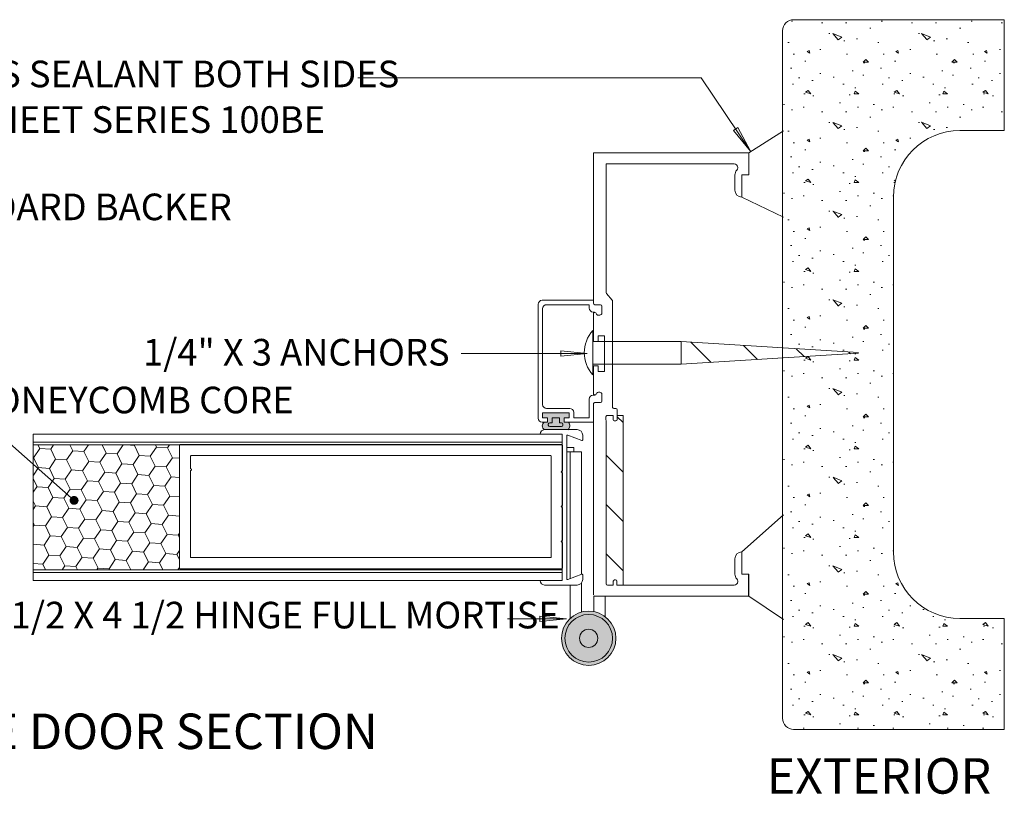
# Model space of a CAD drawing. Extents: x 16.8 to 58, y 6.9 to 37.8.
# Drawn here: x 45.3 to 56.4, y 28.9 to 37.7 of the extents above; entities that cross this region are included whole.
import ezdxf

# ---------------------------------------------------------------- set-up
doc = ezdxf.new("R2010")
doc.units = 0
doc.header["$MEASUREMENT"] = 0
doc.layers.add('1', color=7, linetype='Continuous', lineweight=0)
doc.layers.add('10', color=7, linetype='Continuous', lineweight=0)
doc.styles.add('DC_TEXTSTYLE4', font='ARIALN.TTF', dxfattribs={"height": 0.2})
doc.styles.add('DC_TEXTSTYLE5', font='arial.ttf', dxfattribs={"height": 0.2})
doc.styles.add('DC_TEXTSTYLE6', font='arial.ttf', dxfattribs={"height": 0.2})

msp = doc.modelspace()

# ---------------------------------------------------------------- hatches: boundary and pattern name
at = {"layer": '1', "linetype": 'Continuous', "lineweight": 0, "ltscale": 0.125}
h = msp.add_hatch(dxfattribs=at)
h.set_pattern_fill('DC_CONCRETE_1', style=0, pattern_type=2)
h.set_pattern_definition([(0, (0.95, 0.64), (0, 1), [0.0125, -1]), (0, (0.96, 0.29), (0, 1), [0.0125, -1]), (0, (0.99, 0.83), (0, 1), [0.0125, -1]), (338.1986, (0.47, 0.52), (3.00000023, -0.9999999), [0.107703, -5.277462]), (216.8699, (0.57, 0.48), (2.9999999, 2.0000001), [0.05, -4.95]), (130.6013, (0.53, 0.45), (5.00000034, -5.99999892), [0.092195, -9.127349]), (206.5651, (0.2, 0.33), (-0.999999, -1.0000013), [0.022361, -2.213707]), (326.3099, (0.18, 0.32), (1.9999995, -1.0000013), [0.036056, -3.569496]), (108.4349, (0.21, 0.3), (-0.9999984, 2.0000004), [0.031623, -3.130655]), (225, (0.84, 0.23), (-2e-16, -1), [0.042426, -1.371787]), (0, (0.81, 0.2), (1, 1), [0.06, -0.94]), (135, (0.87, 0.2), (-1, 1e-16), [0.042426, -1.371787]), (251.5651, (0.72, 0.87), (0.9999984, 2.0000004), [0.031623, -3.130655]), (0, (0.71, 0.84), (1, 1), [0.05, -0.95]), (143.1301, (0.76, 0.84), (-2.9999999, 2.0000001), [0.05, -4.95]), (213.6901, (0.19, 0.88), (1.9999995, 1.0000013), [0.036056, -3.569496]), (341.5651, (0.16, 0.86), (-2.0000004, 0.9999984), [0.063246, -3.099032]), (126.8699, (0.22, 0.84), (2.0000001, -2.9999999), [0.05, -4.95]), (0, (0.48, 0.84), (0, 1), [0.0125, -1]), (0, (0.21, 0.58), (0, 1), [0.0125, -1]), (0, (0.49, 0.21), (0, 1), [0.0125, -1]), (0, (0.76, 0.52), (0, 1), [0.0125, -1]), (0, (0.47, 0.69), (0, 1), [0.0125, -1]), (0, (0.25, 0.72), (0, 1), [0.0125, -1]), (0, (0.34, 0.66), (0, 1), [0.0125, -1]), (0, (0.3, 0.42), (0, 1), [0.0125, -1]), (0, (0.06, 0.46), (0, 1), [0.0125, -1]), (0, (0.07, 0.69), (0, 1), [0.0125, -1]), (0, (0.04, 0.91), (0, 1), [0.0125, -1]), (0, (0.35, 0.95), (0, 1), [0.0125, -1]), (0, (0.57, 0.99), (0, 1), [0.0125, -1]), (0, (0.92, 0.95), (0, 1), [0.0125, -1]), (0, (0.68, 0.64), (0, 1), [0.0125, -1]), (0, (0.58, 0.82), (0, 1), [0.0125, -1]), (0, (0.66, 0.34), (0, 1), [0.0125, -1]), (0, (0.36, 0.29), (0, 1), [0.0125, -1]), (0, (0.66, 0.07), (0, 1), [0.0125, -1]), (0, (0.33, 0.13), (0, 1), [0.0125, -1]), (0, (0.01, 0.1), (0, 1), [0.0125, -1]), (0, (0.13, 0.05), (0, 1), [0.0125, -1]), (0, (0.14, 0.19), (0, 1), [0.0125, -1]), (0, (0.81, 0.03), (0, 1), [0.0125, -1]), (0, (0.93, 0.44), (0, 1), [0.0125, -1]), (0, (0.88, 0.74), (0, 1), [0.0125, -1]), (0, (0.42, 0.02), (0, 1), [0.0125, -1])])
h.paths.add_polyline_path([(56.4028, 36.428), (55.9028, 36.428), (55.8592, 36.4268), (55.8157, 36.423), (55.7726, 36.4167), (55.7298, 36.4078), (55.6877, 36.3965), (55.6463, 36.3828), (55.6057, 36.3667), (55.5662, 36.3483), (55.5278, 36.3276), (55.4907, 36.3047), (55.4549, 36.2796), (55.4207, 36.2526), (55.3881, 36.2236), (55.3573, 36.1927), (55.3283, 36.1601), (55.3012, 36.1259), (55.2762, 36.0902), (55.2533, 36.053), (55.2326, 36.0146), (55.2141, 35.9751), (55.198, 35.9346), (55.1843, 35.8932), (55.173, 35.851), (55.1642, 35.8083), (55.1579, 35.7651), (55.1541, 35.7217), (55.1528, 35.678), (55.1528, 31.678), (55.1541, 31.6344), (55.1579, 31.591), (55.1642, 31.5478), (55.173, 31.5051), (55.1843, 31.4629), (55.198, 31.4215), (55.2141, 31.381), (55.2326, 31.3414), (55.2533, 31.303), (55.2762, 31.2659), (55.3012, 31.2302), (55.3283, 31.196), (55.3573, 31.1634), (55.3881, 31.1325), (55.4207, 31.1035), (55.4549, 31.0765), (55.4907, 31.0514), (55.5278, 31.0285), (55.5662, 31.0078), (55.6057, 30.9894), (55.6463, 30.9733), (55.6877, 30.9596), (55.7298, 30.9483), (55.7726, 30.9394), (55.8157, 30.9331), (55.8592, 30.9293), (55.9028, 30.928), (56.4028, 30.928), (56.4028, 29.678), (54.0278, 29.678), (54.0061, 29.6799), (53.9653, 29.6948), (53.932, 29.7227), (53.9103, 29.7603), (53.9028, 29.803), (53.9028, 33.8645), (54.7041, 33.9145), (54.7041, 33.9284), (53.9028, 33.9784), (53.9028, 37.553), (53.9047, 37.5748), (53.9195, 37.6155), (53.9474, 37.6488), (53.985, 37.6705), (54.0278, 37.678), (56.4028, 37.678)])
at = {"layer": '1', "linetype": 'Continuous', "lineweight": 0, "ltscale": 0.05477}
h = msp.add_hatch(dxfattribs=at)
h.set_pattern_fill('LINE', scale=3.15156, angle=-45, style=0)
h.paths.add_polyline_path([(52.7607, 34.0461), (52.7607, 33.7968), (52.7643, 33.7933), (54.7041, 33.9145), (54.7041, 33.9284), (52.7643, 34.0496)])
at = {"layer": '1', "linetype": 'Continuous', "lineweight": 0, "ltscale": 0.004417}
for points in [[(51.4097, 33.1343), (51.4122, 33.1341), (51.4146, 33.1336), (51.4169, 33.1326), (51.4191, 33.1313), (51.421, 33.1297), (51.4226, 33.1277), (51.4239, 33.1256), (51.4249, 33.1233), (51.4255, 33.1208), (51.4257, 33.1183), (51.4257, 33.1172), (51.4257, 33.108), (51.4257, 33.1068), (51.4255, 33.1043), (51.4249, 33.1019), (51.4239, 33.0996), (51.4226, 33.0974), (51.421, 33.0955), (51.4191, 33.0939), (51.4169, 33.0926), (51.4146, 33.0916), (51.4122, 33.091), (51.4097, 33.0908), (51.2779, 33.0908), (51.2754, 33.091), (51.2729, 33.0916), (51.2706, 33.0926), (51.2685, 33.0939), (51.2666, 33.0955), (51.2649, 33.0974), (51.2636, 33.0996), (51.2627, 33.1019), (51.2621, 33.1043), (51.2619, 33.1068), (51.2619, 33.108), (51.2619, 33.1172), (51.2619, 33.1183), (51.2621, 33.1208), (51.2627, 33.1233), (51.2636, 33.1256), (51.2649, 33.1277), (51.2666, 33.1297), (51.2685, 33.1313), (51.2706, 33.1326), (51.2729, 33.1336), (51.2754, 33.1341), (51.2779, 33.1343), (51.2791, 33.1343), (51.3031, 33.1343), (51.3043, 33.1355), (51.3043, 33.1893), (51.3867, 33.1893), (51.3867, 33.1882), (51.3867, 33.1355), (51.3879, 33.1343), (51.4085, 33.1343), (51.4097, 33.1343), (51.2161, 33.1405), (51.2516, 33.1405), (51.2525, 33.1412), (51.2525, 33.1905), (51.1975, 33.1905), (51.1975, 33.2455), (51.4975, 33.2455), (51.496, 33.1891), (51.441, 33.1891), (51.4392, 33.1398), (51.4898, 33.1398), (51.4918, 33.1389), (51.4963, 33.1327), (51.5005, 33.1245), (51.5033, 33.1158), (51.5048, 33.1068), (51.5048, 33.0976), (51.5034, 33.0886), (51.5005, 33.0798), (51.4964, 33.0717), (51.491, 33.0643), (51.4845, 33.0578), (51.4829, 33.0565), (51.4818, 33.0565), (51.2149, 33.0569), (51.2138, 33.0574), (51.2089, 33.0616), (51.2038, 33.0676), (51.1997, 33.0743), (51.1967, 33.0816), (51.1949, 33.0893), (51.1942, 33.0972), (51.1949, 33.105), (51.1967, 33.1127), (51.1997, 33.12), (51.2039, 33.1267), (51.209, 33.1327), (51.215, 33.1378), (51.2167, 33.1389), (51.2161, 33.1405)], [(51.5455, 30.4985), (51.5799, 30.4742), (51.6177, 30.4556), (51.6579, 30.4431), (51.6996, 30.4371), (51.7417, 30.4377), (51.7832, 30.4448), (51.823, 30.4584), (51.8603, 30.478), (51.8941, 30.5032), (51.9234, 30.5333), (51.9477, 30.5677), (51.9664, 30.6055), (51.9788, 30.6457), (51.9849, 30.6874), (51.9843, 30.7295), (51.9772, 30.771), (51.9636, 30.8109), (51.944, 30.8482), (51.9188, 30.8819), (51.8886, 30.9113), (51.8542, 30.9356), (51.8164, 30.9542), (51.7762, 30.9667), (51.7345, 30.9727), (51.6924, 30.9722), (51.6509, 30.965), (51.6111, 30.9515), (51.5738, 30.9319), (51.54, 30.9067), (51.5107, 30.8765), (51.4864, 30.8421), (51.4678, 30.8043), (51.4553, 30.7641), (51.4492, 30.7224), (51.4498, 30.6803), (51.4569, 30.6388), (51.4705, 30.5989), (51.4901, 30.5617), (51.5153, 30.5279), (51.5455, 30.4985), (51.6965, 31.0107), (51.6491, 31.0038), (51.6032, 30.9895), (51.56, 30.9682), (51.5208, 30.9404), (51.4864, 30.9068), (51.4576, 30.8682), (51.4353, 30.8256), (51.4199, 30.78), (51.4118, 30.7326), (51.4112, 30.6845), (51.4182, 30.6369), (51.4325, 30.591), (51.4538, 30.5479), (51.4816, 30.5087), (51.5152, 30.4742), (51.5538, 30.4455), (51.5964, 30.4232), (51.6419, 30.4078), (51.6893, 30.3997), (51.7374, 30.3991), (51.785, 30.406), (51.8309, 30.4204), (51.8741, 30.4417), (51.9133, 30.4695), (51.9477, 30.5031), (51.9765, 30.5417), (51.9988, 30.5842), (52.0142, 30.6298), (52.0223, 30.6772), (52.0229, 30.7253), (52.0159, 30.7729), (52.0016, 30.8188), (51.9803, 30.8619), (51.9525, 30.9012), (51.9189, 30.9356), (51.8803, 30.9643), (51.8377, 30.9867), (51.7922, 31.0021), (51.7448, 31.0102), (51.6991, 31.0107), (51.6965, 31.0107)]]:
    msp.add_hatch(color=7, dxfattribs=at).paths.add_polyline_path(points)
at = {"layer": '1', "linetype": 'Continuous', "lineweight": 0, "ltscale": 8.83392e-05}
h = msp.add_hatch(dxfattribs=at)
h.set_pattern_fill('LINE', scale=3.15156, angle=135, style=0)
h.paths.add_polyline_path([(52.0082, 33.1565), (52.0224, 33.1566), (52.0282, 33.1579), (52.0291, 33.1583), (52.0311, 33.1595), (52.0329, 33.161), (52.0344, 33.1628), (52.0356, 33.1648), (52.0366, 33.1671), (52.0373, 33.1735), (52.0373, 33.2115), (52.0409, 33.2179), (52.098, 33.2179), (52.104, 33.2115), (52.104, 31.3083), (52.098, 31.303), (52.0409, 31.303), (52.0338, 31.3083), (52.0339, 31.3464), (52.033, 31.3527), (52.0323, 31.3545), (52.0311, 31.3565), (52.0295, 31.3583), (52.0278, 31.3598), (52.0258, 31.3611), (52.0236, 31.362), (52.0218, 31.3624), (52.0155, 31.3628), (52.0092, 31.3628), (52.0028, 31.3614), (52.0024, 31.3612), (52.0004, 31.36), (51.9986, 31.3585), (51.9971, 31.3567), (51.9958, 31.3547), (51.9949, 31.3525), (51.995, 31.3527), (51.9942, 31.3464), (51.9941, 31.3083), (51.9838, 31.303), (51.933, 31.303), (51.9267, 31.3031), (51.9254, 31.3032), (51.9231, 31.3038), (51.9209, 31.3047), (51.9189, 31.3059), (51.9171, 31.3074), (51.9156, 31.3092), (51.9143, 31.3112), (51.9134, 31.3134), (51.9131, 31.3146), (51.9127, 31.321), (51.9127, 33.1227), (51.9127, 33.129), (51.9122, 33.1988), (51.9123, 33.2052), (51.9123, 33.2053), (51.9129, 33.2076), (51.9138, 33.2097), (51.9151, 33.2117), (51.9166, 33.2135), (51.9184, 33.2151), (51.9204, 33.2163), (51.9226, 33.2172), (51.9249, 33.2177), (51.9267, 33.2178), (51.933, 33.2179), (51.9838, 33.2178), (51.9931, 33.2115), (51.9931, 33.1735), (51.9938, 33.1671), (51.9939, 33.1667), (51.9948, 33.1646), (51.9961, 33.1626), (51.9976, 33.1608), (51.9994, 33.1593), (52.0014, 33.1581), (52.0028, 33.1575)])
at = {"layer": '1', "linetype": 'Continuous', "lineweight": 0, "ltscale": 0.0125}
h = msp.add_hatch(dxfattribs=at)
h.set_pattern_fill('DC_HONEY', scale=0.1, angle=356, style=0, pattern_type=2)
h.set_pattern_definition([(356, (0, 0), (0.19459462, 0.09491014), [0.125, -0.25]), (476, (0, 0), (-0.1794919, 0.12106881), [0.125, -0.25]), (416, (0.1398, 0.20726), (0.01510272, 0.21597895), [0.125, -0.25])])
h.paths.add_polyline_path([(47.1038, 32.8845), (47.1028, 31.8819), (47.1028, 31.4956), (47.1063, 31.4895), (49.3013, 31.4891), (49.3013, 31.4774), (45.4556, 31.4774), (45.4556, 32.8845)])
at = {"layer": '1', "linetype": 'Continuous', "lineweight": 0, "ltscale": 2}
msp.add_hatch(color=7, dxfattribs=at).paths.add_polyline_path([(45.9652, 32.2593), (45.9651, 32.2624), (45.9648, 32.2656), (45.9643, 32.2687), (45.9636, 32.2717), (45.9627, 32.2747), (45.9617, 32.2777), (45.9604, 32.2806), (45.959, 32.2834), (45.9574, 32.2861), (45.9556, 32.2887), (45.9537, 32.2912), (45.9516, 32.2935), (45.9494, 32.2957), (45.947, 32.2978), (45.9446, 32.2997), (45.942, 32.3015), (45.9393, 32.3031), (45.9365, 32.3045), (45.9336, 32.3058), (45.9306, 32.3068), (45.9276, 32.3077), (45.9245, 32.3084), (45.9214, 32.3089), (45.9183, 32.3092), (45.9152, 32.3093), (45.912, 32.3092), (45.9089, 32.3089), (45.9058, 32.3084), (45.9027, 32.3077), (45.8997, 32.3068), (45.8968, 32.3058), (45.8939, 32.3045), (45.8911, 32.3031), (45.8884, 32.3015), (45.8858, 32.2997), (45.8833, 32.2978), (45.8809, 32.2957), (45.8787, 32.2935), (45.8766, 32.2912), (45.8747, 32.2887), (45.873, 32.2861), (45.8714, 32.2834), (45.8699, 32.2806), (45.8687, 32.2777), (45.8676, 32.2747), (45.8667, 32.2717), (45.8661, 32.2687), (45.8656, 32.2656), (45.8653, 32.2624), (45.8652, 32.2593), (45.8653, 32.2561), (45.8656, 32.253), (45.8661, 32.2499), (45.8667, 32.2469), (45.8676, 32.2438), (45.8687, 32.2409), (45.8699, 32.238), (45.8714, 32.2352), (45.873, 32.2325), (45.8747, 32.2299), (45.8766, 32.2274), (45.8787, 32.2251), (45.8809, 32.2228), (45.8833, 32.2208), (45.8858, 32.2188), (45.8884, 32.2171), (45.8911, 32.2155), (45.8939, 32.214), (45.8968, 32.2128), (45.8997, 32.2117), (45.9027, 32.2109), (45.9058, 32.2102), (45.9089, 32.2097), (45.912, 32.2094), (45.9152, 32.2093), (45.9183, 32.2094), (45.9214, 32.2097), (45.9245, 32.2102), (45.9276, 32.2109), (45.9306, 32.2117), (45.9336, 32.2128), (45.9365, 32.214), (45.9393, 32.2155), (45.942, 32.2171), (45.9446, 32.2188), (45.947, 32.2208), (45.9494, 32.2228), (45.9516, 32.2251), (45.9537, 32.2274), (45.9556, 32.2299), (45.9574, 32.2325), (45.959, 32.2352), (45.9604, 32.238), (45.9617, 32.2409), (45.9627, 32.2438), (45.9636, 32.2469), (45.9643, 32.2499), (45.9648, 32.253), (45.9651, 32.2561)])

# ---------------------------------------------------------------- linework, layer by layer
at = {"layer": '1', "color": 7, "linetype": 'Continuous', "lineweight": 0, "ltscale": 2}
for p, q in [((54.0278, 37.678), (56.4028, 37.678)), ((56.4028, 37.678), (56.4028, 36.428)), ((55.9028, 36.428), (56.4028, 36.428)), ((55.1528, 31.678), (55.1528, 35.678)), ((51.4112, 33.0065), (45.4556, 33.0065)), ((45.4556, 33.0065), (45.4556, 31.3554)), ((51.1492, 33.0065), (51.1492, 33.0065)), ((51.2192, 33.0565), (51.5872, 33.0565)), ((51.4192, 31.3634), (51.4192, 32.9985)), ((51.4692, 31.3745), (51.4692, 32.9874)), ((51.48, 32.9949), (51.6384, 32.9355)), ((51.6492, 32.943), (51.6492, 32.9945)), ((51.4192, 32.9165), (45.4556, 32.9165)), ((51.4192, 32.8845), (45.4556, 32.8845)), ((51.4692, 32.8565), (51.5492, 32.8565)), ((51.5492, 32.8065), (51.4692, 32.8065)), ((51.5092, 31.3745), (51.5092, 32.8065)), ((51.5092, 32.8065), (51.6342, 32.8065)), ((51.5492, 32.8065), (51.5492, 32.8565)), ((51.6342, 31.4248), (51.6342, 32.8065)), ((51.4192, 31.4774), (45.4556, 31.4774)), ((51.4192, 31.4454), (45.4556, 31.4454)), ((51.48, 31.367), (51.6384, 31.4264)), ((51.6492, 31.4189), (51.6492, 31.3674)), ((51.4112, 31.3554), (45.4556, 31.3554)), ((51.5092, 31.3054), (51.5092, 30.9278)), ((51.6342, 31.327), (51.6342, 30.9991)), ((51.774, 31.1847), (51.774, 31.0012)), ((55.9028, 30.928), (56.4028, 30.928)), ((56.4028, 30.928), (56.4028, 29.678)), ((54.0278, 29.678), (56.4028, 29.678))]:
    msp.add_line(p, q, dxfattribs=at)
at = {"layer": '1', "color": 7, "linetype": 'Continuous', "lineweight": 0, "ltscale": 0.141343}
for p, q in [((53.9028, 37.553), (53.9028, 29.803)), ((53.5214, 36.178), (53.9144, 36.4249)), ((51.7714, 36.178), (53.2202, 36.178)), ((51.7714, 34.4803), (51.7714, 36.178)), ((53.2202, 36.178), (53.5214, 36.178)), ((53.5214, 36.178), (53.5214, 35.928)), ((51.9127, 36.053), (53.2202, 36.053)), ((51.9127, 34.6025), (51.9127, 36.053)), ((53.2202, 36.053), (53.315, 36.053)), ((53.3569, 36.0529), (53.315, 36.053)), ((53.3967, 36.0129), (53.3967, 36.0076)), ((53.3654, 35.756), (53.3654, 35.928)), ((53.3654, 35.9277), (53.3654, 35.928)), ((53.4434, 35.678), (53.4434, 35.678)), ((53.4434, 35.678), (53.9144, 35.4528)), ((51.9165, 34.5925), (51.9826, 34.5182)), ((51.1475, 33.1855), (51.1475, 34.4705)), ((51.1925, 34.5155), (51.7725, 34.5155)), ((51.1975, 33.3405), (51.1975, 34.4205)), ((51.7225, 34.4655), (51.2425, 34.4655)), ((51.7229, 34.4267), (51.7225, 34.4655)), ((51.7864, 34.4653), (51.8514, 34.4652)), ((51.8666, 34.3727), (51.8663, 34.4503)), ((51.9864, 34.5082), (51.9864, 33.572)), ((51.7839, 34.3822), (51.7679, 34.3822)), ((51.7714, 34.3635), (51.7714, 34.1242)), ((51.7864, 34.3785), (51.7873, 34.3785)), ((51.8018, 34.3674), (51.8021, 34.3662)), ((51.8262, 34.3477), (51.8416, 34.3476)), ((51.7626, 34.1741), (51.7626, 33.6741)), ((51.7714, 34.0519), (51.7714, 34.1242)), ((51.7714, 34.0519), (51.8234, 34.0519)), ((52.7607, 34.0498), (52.7607, 33.7931)), ((51.7714, 33.7769), (51.7714, 33.4605)), ((51.7714, 33.7769), (51.8234, 33.7769)), ((51.9864, 33.572), (51.9842, 33.3117)), ((51.7675, 33.4466), (51.7877, 33.4466)), ((51.7863, 33.4479), (51.7872, 33.4479)), ((51.8016, 33.459), (51.8019, 33.4602)), ((51.826, 33.4787), (51.8414, 33.4787)), ((51.8664, 33.4536), (51.8662, 33.376)), ((51.7225, 33.1898), (51.7225, 33.4016)), ((51.7714, 33.3484), (51.7714, 31.193)), ((51.7862, 33.3611), (51.8512, 33.3611)), ((51.1475, 33.2955), (51.1477, 33.2955)), ((51.1475, 33.2955), (51.1475, 33.1855)), ((51.5034, 33.2955), (51.2425, 33.2955)), ((51.5491, 33.1891), (51.5484, 33.251)), ((51.9121, 33.2034), (51.9127, 33.1238)), ((51.9121, 33.2034), (51.9121, 33.2029)), ((51.9272, 33.2179), (51.9286, 33.2179)), ((51.9286, 33.2179), (51.9931, 33.2178)), ((51.9931, 33.2178), (51.9931, 33.1715)), ((51.9992, 33.2966), (52.0223, 33.2965)), ((52.0373, 33.1716), (52.0373, 33.2815)), ((52.104, 33.2179), (52.0409, 33.2179)), ((52.104, 33.2179), (52.104, 31.3019)), ((51.1925, 33.1405), (51.2525, 33.1405)), ((51.2619, 33.1068), (51.2619, 33.1183)), ((51.2779, 33.1343), (51.3043, 33.1343)), ((51.4097, 33.0908), (51.2779, 33.0908)), ((51.3867, 33.1343), (51.3867, 33.1893)), ((51.3867, 33.1343), (51.4097, 33.1343)), ((51.4257, 33.1183), (51.4257, 33.1068)), ((51.5461, 33.1901), (51.5461, 33.1898)), ((51.5491, 33.1898), (51.7225, 33.1898)), ((51.9127, 31.318), (51.9127, 33.1238)), ((52.0082, 33.1565), (52.0224, 33.1566)), ((53.4434, 31.678), (53.9144, 32.0966)), ((53.4434, 31.678), (53.4434, 31.678)), ((53.3654, 31.6), (53.3654, 31.428)), ((53.3654, 31.4284), (53.3654, 31.428)), ((53.5205, 31.428), (53.5205, 31.178)), ((53.5214, 31.178), (53.5214, 31.428)), ((51.2192, 31.3054), (51.5872, 31.3054)), ((51.9942, 31.3479), (51.9941, 31.303)), ((52.0093, 31.3628), (52.019, 31.3628)), ((52.0339, 31.3477), (52.0338, 31.303)), ((53.3967, 31.3432), (53.3967, 31.3485)), ((51.9941, 31.303), (51.9277, 31.303)), ((52.0338, 31.303), (53.3457, 31.303)), ((53.2202, 31.303), (53.315, 31.303)), ((53.3569, 31.3032), (53.315, 31.303)), ((53.5214, 31.178), (51.7864, 31.178)), ((51.9035, 31.1834), (51.9013, 30.9497)), ((53.2202, 31.178), (53.5214, 31.178)), ((53.5214, 31.178), (53.9144, 30.9162))]:
    msp.add_line(p, q, dxfattribs=at)
at = {"layer": '1', "color": 7, "linetype": 'Continuous', "lineweight": 0, "ltscale": 0.125}
for p, q in [((50.2774, 33.9155), (51.7015, 33.9155)), ((44.8792, 33.1726), (45.9152, 32.2593)), ((50.7998, 30.9246), (51.4656, 30.9246))]:
    msp.add_line(p, q, dxfattribs=at)
at = {"layer": '1', "color": 7, "linetype": 'Continuous', "lineweight": 0, "ltscale": 0.125, "flags": 128}
msp.add_lwpolyline([(49.1145, 37.0229), (52.9835, 37.0229), (53.5427, 36.1974)], dxfattribs=at)
for points in [[(53.3993, 36.4626), (53.5427, 36.1974), (53.3497, 36.4289), (53.3993, 36.4626)], [(51.4015, 33.9455), (51.7015, 33.9155), (51.4015, 33.8855), (51.4015, 33.9455)], [(51.1656, 30.9546), (51.4656, 30.9246), (51.1656, 30.8946), (51.1656, 30.9546)]]:
    msp.add_lwpolyline(points, close=True, dxfattribs=at)
at = {"layer": '1', "color": 7, "linetype": 'Continuous', "lineweight": 0, "ltscale": 0.141343, "flags": 128}
for points in [[(53.5214, 35.928), (53.4434, 35.928), (53.4434, 35.678)], [(51.8234, 34.0519), (51.8234, 34.1139), (51.8954, 34.1139), (51.8954, 33.7139), (51.8234, 33.7139), (51.8234, 33.7769)], [(51.7607, 34.0498), (52.7607, 34.0498), (54.7607, 33.9248)], [(51.7607, 33.7931), (52.7607, 33.7931), (54.7607, 33.9181)], [(51.2525, 33.1405), (51.2525, 33.1905), (51.1975, 33.1905), (51.1975, 33.2455), (51.4975, 33.2455), (51.496, 33.1891), (51.441, 33.1891), (51.4392, 33.1398), (51.7725, 33.1398), (51.7725, 33.3595)], [(51.1975, 33.2454), (51.1975, 33.1905), (51.2025, 33.1905), (51.2025, 33.1903)], [(51.2025, 33.1408), (51.2025, 33.1405), (51.1925, 33.1405)], [(51.3867, 33.1893), (51.3043, 33.1893), (51.3043, 33.1343)], [(53.5214, 31.428), (53.4434, 31.428), (53.4434, 31.678)]]:
    msp.add_lwpolyline(points, dxfattribs=at)
at = {"layer": '1', "color": 7, "linetype": 'Continuous', "lineweight": 0, "ltscale": 0.141343}
for radius in [0.3065, 0.2684, 0.1028]:
    msp.add_circle((51.7171, 30.7049), radius, dxfattribs=at)
at = {"layer": '1', "color": 7, "linetype": 'Continuous', "lineweight": 0, "ltscale": 2}
for centre, radius, start, end in [((54.0278, 37.553), 0.125, 90, 180), ((55.9028, 35.678), 0.75, 90, 180), ((51.2192, 33.0065), 0.05, 90, 180), ((51.4112, 32.9985), 0.008, 0, 90), ((51.4772, 32.9874), 0.008, 69.44395, 180), ((51.5872, 32.9945), 0.062, 0, 90), ((51.6412, 32.943), 0.008, 249.44395, 0), ((55.9028, 31.678), 0.75, 180, 270), ((51.6412, 31.4189), 0.008, 0, 110.55605), ((51.4112, 31.3634), 0.008, 270, 0), ((51.4772, 31.3745), 0.008, 180, 290.55605)]:
    msp.add_arc(centre, radius, start, end, dxfattribs=at)
at = {"layer": '1', "color": 7, "linetype": 'Continuous', "lineweight": 0, "ltscale": 0.141343}
for centre, radius, start, end in [((53.3567, 36.0129), 0.04, 0, 89.76794), ((53.4434, 35.9276), 0.078, 137.28777, 179.91495), ((53.3567, 36.0076), 0.04, 317.28777, 0), ((53.4434, 35.756), 0.078, 180, 270), ((51.9277, 34.6025), 0.015, 180, 221.65075), ((51.1925, 34.4705), 0.045, 90, 180), ((51.2425, 34.4205), 0.045, 90, 180), ((51.7679, 34.4272), 0.045, 180.52405, 270), ((51.7864, 34.4803), 0.015, 180, 269.9604), ((51.8513, 34.4502), 0.015, 0.20199, 89.9604), ((51.9714, 34.5082), 0.015, 0, 41.65075), ((51.7864, 34.3635), 0.015, 89.85236, 180), ((51.7873, 34.3635), 0.015, 15.06849, 89.85236), ((51.8262, 34.3727), 0.025, 195.06849, 269.90386), ((51.8416, 34.3726), 0.025, 269.90386, 0.20199), ((52.0395, 33.9241), 0.373, 137.91978, 222.08022), ((51.7675, 33.4016), 0.045, 90, 180), ((51.7862, 33.4629), 0.015, 180, 270.14764), ((51.7871, 33.4629), 0.015, 270.14764, 344.93151), ((51.8261, 33.4537), 0.025, 90.09614, 164.93151), ((51.8414, 33.4537), 0.025, 359.79801, 90.09614), ((51.2425, 33.3405), 0.045, 180, 270), ((51.7862, 33.3461), 0.015, 90.0396, 180), ((51.8512, 33.3761), 0.015, 270.0396, 359.79801), ((51.9992, 33.3116), 0.015, 179.51586, 269.89221), ((51.9994, 33.3116), 0.015, 179.51586, 269.89221), ((51.5034, 33.2505), 0.045, 0.65354, 90), ((51.9271, 33.2029), 0.015, 89.72131, 179.7484), ((52.0223, 33.2815), 0.015, 0, 89.89221), ((51.1925, 33.1855), 0.045, 180, 270), ((51.2445, 33.0971), 0.0503, 121.33677, 233.95664), ((51.2779, 33.1183), 0.016, 90, 180), ((51.2779, 33.1068), 0.016, 180, 270), ((51.4097, 33.1183), 0.016, 0, 90), ((51.4097, 33.1068), 0.016, 270, 0), ((51.4466, 33.1021), 0.0584, 308.50142, 40.54384), ((52.0081, 33.1715), 0.015, 180, 270.54169), ((52.0223, 33.1716), 0.015, 270.54169, 0), ((53.4434, 31.6), 0.078, 90, 180), ((53.4434, 31.4285), 0.078, 180.08505, 222.71223), ((51.2192, 31.3554), 0.05, 180, 270), ((51.5872, 31.3674), 0.062, 270, 0), ((51.9277, 31.318), 0.015, 180, 270), ((52.0092, 31.3478), 0.015, 89.60362, 179.9065), ((52.0189, 31.3478), 0.015, 359.92206, 89.60362), ((53.3567, 31.3432), 0.04, 270.23206, 0), ((53.3567, 31.3485), 0.04, 0, 42.71223), ((51.7864, 31.193), 0.015, 213.99415, 270), ((54.0278, 29.803), 0.125, 180, 270)]:
    msp.add_arc(centre, radius, start, end, dxfattribs=at)
at = {"layer": '10', "color": 7, "linetype": 'Continuous', "lineweight": 0, "ltscale": 2, "flags": 128}
for points in [[(51.4128, 31.4886), (51.4132, 31.4886), (51.4136, 31.4886), (51.4139, 31.4887), (51.4143, 31.4888), (51.4146, 31.4888), (51.415, 31.489), (51.4153, 31.4891), (51.4157, 31.4892), (51.416, 31.4894), (51.4163, 31.4895), (51.4166, 31.4897), (51.4169, 31.4899), (51.4172, 31.4902), (51.4175, 31.4904), (51.4178, 31.4907), (51.418, 31.4909), (51.4183, 31.4912), (51.4185, 31.4915), (51.4187, 31.4918), (51.4189, 31.4921), (51.4191, 31.4924), (51.4192, 31.4928), (51.4194, 31.4931), (51.4195, 31.4934), (51.4196, 31.4938), (51.4197, 31.4942), (51.4197, 31.4945), (51.4198, 31.4949), (51.4198, 31.4952), (51.4198, 31.4956), (51.4198, 31.7796), (51.4048, 31.7946), (51.4198, 31.8096), (51.4198, 32.1736), (51.4048, 32.1886), (51.4198, 32.2036), (51.4198, 32.5676), (51.4048, 32.5826), (51.4198, 32.5976), (51.4198, 32.8816), (51.4198, 32.882), (51.4198, 32.8823), (51.4197, 32.8827), (51.4197, 32.8831), (51.4196, 32.8834), (51.4195, 32.8838), (51.4194, 32.8841), (51.4192, 32.8845), (51.4191, 32.8848), (51.4189, 32.8851), (51.4187, 32.8854), (51.4185, 32.8857), (51.4183, 32.886), (51.418, 32.8863), (51.4178, 32.8866), (51.4175, 32.8868), (51.4172, 32.887), (51.4169, 32.8873), (51.4166, 32.8875), (51.4163, 32.8877), (51.416, 32.8878), (51.4157, 32.888), (51.4153, 32.8881), (51.415, 32.8883), (51.4146, 32.8884), (51.4143, 32.8885), (51.4139, 32.8885), (51.4136, 32.8886), (51.4132, 32.8886), (51.4128, 32.8886), (47.1098, 32.8886), (47.1095, 32.8886), (47.1091, 32.8886), (47.1087, 32.8885), (47.1084, 32.8885), (47.108, 32.8884), (47.1077, 32.8883), (47.1073, 32.8881), (47.107, 32.888), (47.1067, 32.8878), (47.1063, 32.8877), (47.106, 32.8875), (47.1057, 32.8873), (47.1054, 32.887), (47.1051, 32.8868), (47.1049, 32.8866), (47.1046, 32.8863), (47.1044, 32.886), (47.1042, 32.8857), (47.104, 32.8854), (47.1038, 32.8851), (47.1036, 32.8848), (47.1034, 32.8845), (47.1033, 32.8841), (47.1032, 32.8838), (47.1031, 32.8834), (47.103, 32.8831), (47.1029, 32.8827), (47.1029, 32.8823), (47.1028, 32.882), (47.1028, 32.8816), (47.1028, 31.8819)], [(47.1028, 31.8819), (47.1028, 31.4956), (47.1028, 31.4952), (47.1029, 31.4949), (47.1029, 31.4945), (47.103, 31.4942), (47.1031, 31.4938), (47.1032, 31.4934), (47.1033, 31.4931), (47.1034, 31.4928), (47.1036, 31.4924), (47.1038, 31.4921), (47.104, 31.4918), (47.1042, 31.4915), (47.1044, 31.4912), (47.1046, 31.4909), (47.1049, 31.4907), (47.1051, 31.4904), (47.1054, 31.4902), (47.1057, 31.4899), (47.106, 31.4897), (47.1063, 31.4895), (47.1067, 31.4894), (47.107, 31.4892), (47.1073, 31.4891), (47.1077, 31.489), (47.108, 31.4888), (47.1084, 31.4888), (47.1087, 31.4887), (47.1091, 31.4886), (47.1095, 31.4886), (47.1098, 31.4886), (51.4128, 31.4886)]]:
    msp.add_lwpolyline(points, dxfattribs=at)
msp.add_lwpolyline([(47.2278, 31.8819), (47.2278, 32.5959), (47.2284, 32.5959), (47.2289, 32.5959), (47.2294, 32.596), (47.2299, 32.5961), (47.2304, 32.5962), (47.2309, 32.5963), (47.2314, 32.5965), (47.2319, 32.5967), (47.2324, 32.5969), (47.2328, 32.5972), (47.2333, 32.5975), (47.2337, 32.5978), (47.2341, 32.5981), (47.2345, 32.5984), (47.2349, 32.5988), (47.2353, 32.5992), (47.2356, 32.5996), (47.2359, 32.6), (47.2362, 32.6004), (47.2365, 32.6009), (47.2367, 32.6013), (47.237, 32.6018), (47.2372, 32.6023), (47.2373, 32.6028), (47.2375, 32.6033), (47.2376, 32.6038), (47.2377, 32.6043), (47.2378, 32.6048), (47.2378, 32.6053), (47.2378, 32.6059), (47.2378, 32.6064), (47.2378, 32.6069), (47.2377, 32.6074), (47.2376, 32.6079), (47.2375, 32.6084), (47.2373, 32.6089), (47.2372, 32.6094), (47.237, 32.6099), (47.2367, 32.6104), (47.2365, 32.6109), (47.2362, 32.6113), (47.2359, 32.6117), (47.2356, 32.6122), (47.2353, 32.6126), (47.2349, 32.6129), (47.2345, 32.6133), (47.2341, 32.6136), (47.2337, 32.6139), (47.2333, 32.6142), (47.2328, 32.6145), (47.2324, 32.6148), (47.2319, 32.615), (47.2314, 32.6152), (47.2309, 32.6154), (47.2304, 32.6155), (47.2299, 32.6156), (47.2294, 32.6157), (47.2289, 32.6158), (47.2284, 32.6158), (47.2278, 32.6159), (47.2278, 32.7566), (47.2278, 32.757), (47.2279, 32.7573), (47.2279, 32.7577), (47.228, 32.7581), (47.2281, 32.7584), (47.2282, 32.7588), (47.2283, 32.7591), (47.2284, 32.7595), (47.2286, 32.7598), (47.2288, 32.7601), (47.229, 32.7604), (47.2292, 32.7607), (47.2294, 32.761), (47.2296, 32.7613), (47.2299, 32.7616), (47.2301, 32.7618), (47.2304, 32.762), (47.2307, 32.7623), (47.231, 32.7625), (47.2313, 32.7627), (47.2317, 32.7628), (47.232, 32.763), (47.2323, 32.7631), (47.2327, 32.7633), (47.233, 32.7634), (47.2334, 32.7635), (47.2337, 32.7635), (47.2341, 32.7636), (47.2345, 32.7636), (47.2348, 32.7636), (51.2878, 32.7636), (51.2882, 32.7636), (51.2886, 32.7636), (51.2889, 32.7635), (51.2893, 32.7635), (51.2896, 32.7634), (51.29, 32.7633), (51.2903, 32.7631), (51.2907, 32.763), (51.291, 32.7628), (51.2913, 32.7627), (51.2916, 32.7625), (51.2919, 32.7623), (51.2922, 32.762), (51.2925, 32.7618), (51.2928, 32.7616), (51.293, 32.7613), (51.2933, 32.761), (51.2935, 32.7607), (51.2937, 32.7604), (51.2939, 32.7601), (51.2941, 32.7598), (51.2942, 32.7595), (51.2944, 32.7591), (51.2945, 32.7588), (51.2946, 32.7584), (51.2947, 32.7581), (51.2947, 32.7577), (51.2948, 32.7573), (51.2948, 32.757), (51.2948, 32.7566), (51.2948, 31.6206), (51.2948, 31.6202), (51.2948, 31.6199), (51.2947, 31.6195), (51.2947, 31.6192), (51.2946, 31.6188), (51.2945, 31.6184), (51.2944, 31.6181), (51.2942, 31.6178), (51.2941, 31.6174), (51.2939, 31.6171), (51.2937, 31.6168), (51.2935, 31.6165), (51.2933, 31.6162), (51.293, 31.6159), (51.2928, 31.6157), (51.2925, 31.6154), (51.2922, 31.6152), (51.2919, 31.6149), (51.2916, 31.6147), (51.2913, 31.6145), (51.291, 31.6144), (51.2907, 31.6142), (51.2903, 31.6141), (51.29, 31.614), (51.2896, 31.6138), (51.2893, 31.6138), (51.2889, 31.6137), (51.2886, 31.6136), (51.2882, 31.6136), (51.2878, 31.6136), (47.2348, 31.6136), (47.2345, 31.6136), (47.2341, 31.6136), (47.2337, 31.6137), (47.2334, 31.6138), (47.233, 31.6138), (47.2327, 31.614), (47.2323, 31.6141), (47.232, 31.6142), (47.2317, 31.6144), (47.2313, 31.6145), (47.231, 31.6147), (47.2307, 31.6149), (47.2304, 31.6152), (47.2301, 31.6154), (47.2299, 31.6157), (47.2296, 31.6159), (47.2294, 31.6162), (47.2292, 31.6165), (47.229, 31.6168), (47.2288, 31.6171), (47.2286, 31.6174), (47.2284, 31.6178), (47.2283, 31.6181), (47.2282, 31.6184), (47.2281, 31.6188), (47.228, 31.6192), (47.2279, 31.6195), (47.2279, 31.6199), (47.2278, 31.6202), (47.2278, 31.6206), (47.2278, 31.8819)], close=True, dxfattribs=at)

# ---------------------------------------------------------------- texts
at = {"layer": '1', "color": 7, "linetype": 'Continuous', "lineweight": 0}
for s, height, style, p in [('CONTINUOUS SEALANT BOTH SIDES', 0.3, 'DC_TEXTSTYLE4', (42.6548, 36.9164)), ('0.040 ALUMINUM FACE SHEET SERIES 100BE', 0.3, 'DC_TEXTSTYLE4', (40.3342, 36.4023)), ('OIL-TEMEPERED HADRBOARD BACKER', 0.3, 'DC_TEXTSTYLE4', (40.3839, 35.4179)), ('1/4" X 3 ANCHORS', 0.3, 'DC_TEXTSTYLE4', (46.6924, 33.7793)), ('MARINE GRADE HONEYCOMB CORE', 0.3, 'DC_TEXTSTYLE4', (41.7168, 33.2407)), ('4 1/2 X 4 1/2 HINGE FULL MORTISE', 0.3, 'DC_TEXTSTYLE4', (44.8817, 30.8162)), ('HORIZONTAL SINGLE DOOR SECTION', 0.4, 'DC_TEXTSTYLE5', (39.8956, 29.4562))]:
    msp.add_text(s, height=height, dxfattribs=dict(at, style=style)).set_placement(p)
at = {"layer": '1', "color": 7, "linetype": 'Continuous', "lineweight": 0, "style": 'DC_TEXTSTYLE6', "width": 0.996001}
msp.add_text('EXTERIOR', height=0.4, dxfattribs=at).set_placement((53.7252, 28.9531))

doc.saveas('drawing.dxf')
